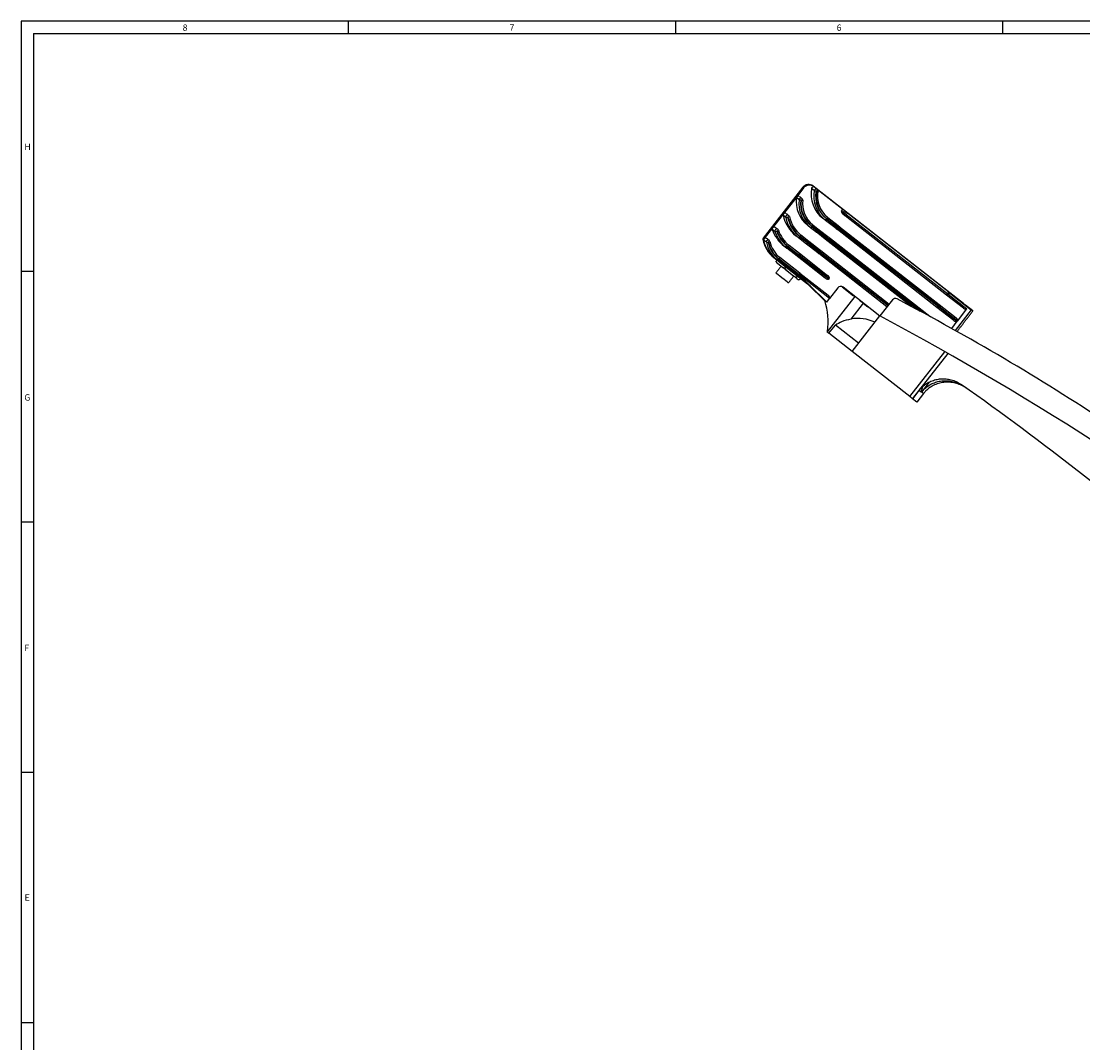
# Model space of a CAD drawing. Extents: x 0.7 to 43.3, y 0.7 to 33.3.
# Drawn here: x 0.7 to 18, y 16.7 to 33.3 of the extents above; entities that cross this region are included whole.
import ezdxf

# ---------------------------------------------------------------- set-up
doc = ezdxf.new("R2010")
doc.units = 0
doc.layers.get('0').update_dxf_attribs({"linetype": 'CONTINUOUS'})
doc.styles.add('SLDTEXTSTYLE0', font='TXT', dxfattribs={"width": 0.7})

msp = doc.modelspace()

# ---------------------------------------------------------------- linework, layer by layer
at = {"color": 7, "linetype": 'CONTINUOUS'}
for p, q in [((43.3, 33.3), (0.7, 33.3)), ((0.7, 33.3), (0.7, 0.7)), ((6.025, 33.3), (6.025, 33.1)), ((11.35, 33.3), (11.35, 33.1)), ((16.675, 33.3), (16.675, 33.1)), ((0.9, 33.1), (43.1, 33.1)), ((0.9, 33.1), (0.9, 0.9)), ((13.424, 30.597), (12.78, 29.772)), ((13.437, 30.587), (13.424, 30.597)), ((16.04, 28.705), (13.592, 30.618)), ((13.602, 30.608), (13.592, 30.618)), ((13.616, 30.597), (13.602, 30.608)), ((13.326, 30.444), (13.109, 30.166)), ((13.363, 30.395), (13.32, 30.429)), ((13.437, 30.587), (13.326, 30.444)), ((13.612, 30.545), (13.568, 30.579)), ((14.076, 30.237), (13.659, 30.563)), ((13.109, 30.166), (12.932, 29.94)), ((13.147, 30.107), (13.103, 30.141)), ((13.794, 30.059), (13.75, 30.093)), ((13.809, 30.082), (13.813, 30.086)), ((13.824, 30.078), (13.82, 30.073)), ((13.999, 29.941), (13.827, 30.075)), ((13.831, 30.107), (14.002, 29.973)), ((14.056, 30.211), (14.076, 30.237)), ((14.103, 30.216), (14.083, 30.19)), ((14.083, 30.19), (14.105, 30.173)), ((14.11, 30.135), (14.087, 30.153)), ((14.125, 30.199), (14.103, 30.216)), ((14.105, 30.173), (14.125, 30.199)), ((15.763, 28.844), (14.112, 30.133)), ((14.152, 30.178), (14.132, 30.152)), ((14.132, 30.152), (15.783, 28.862)), ((15.803, 28.888), (14.152, 30.178)), ((12.932, 29.94), (12.793, 29.762)), ((12.971, 29.878), (12.928, 29.912)), ((13.551, 29.94), (13.507, 29.974)), ((13.639, 29.871), (13.551, 29.94)), ((13.57, 29.959), (13.659, 29.89)), ((13.663, 29.894), (13.574, 29.964)), ((13.588, 29.987), (13.676, 29.918)), ((13.677, 29.917), (13.676, 29.918)), ((13.677, 29.917), (13.852, 29.781)), ((13.965, 29.925), (13.794, 30.059)), ((13.824, 30.07), (13.995, 29.936)), ((15.606, 28.643), (13.987, 29.909)), ((13.995, 29.936), (13.999, 29.941)), ((14.01, 29.932), (14.007, 29.927)), ((14.007, 29.927), (15.626, 28.662)), ((15.63, 28.667), (14.01, 29.932)), ((14.024, 29.956), (15.643, 28.691)), ((12.774, 29.746), (12.787, 29.737)), ((12.793, 29.762), (12.78, 29.772)), ((12.831, 29.703), (12.787, 29.737)), ((13.357, 29.773), (13.314, 29.808)), ((13.485, 29.674), (13.357, 29.773)), ((13.377, 29.792), (13.505, 29.692)), ((13.509, 29.697), (13.381, 29.797)), ((13.394, 29.821), (13.522, 29.721)), ((13.639, 29.871), (13.64, 29.87)), ((13.815, 29.733), (13.64, 29.87)), ((13.659, 29.89), (13.663, 29.894)), ((13.674, 29.886), (13.67, 29.881)), ((13.67, 29.881), (13.845, 29.744)), ((13.849, 29.749), (13.674, 29.886)), ((13.845, 29.744), (13.849, 29.749)), ((13.86, 29.74), (13.856, 29.735)), ((13.856, 29.735), (15.335, 28.58)), ((15.367, 28.563), (13.86, 29.74)), ((13.874, 29.764), (15.493, 28.499)), ((13.164, 29.607), (13.121, 29.641)), ((13.331, 29.476), (13.164, 29.607)), ((13.184, 29.625), (13.351, 29.495)), ((13.355, 29.5), (13.188, 29.63)), ((13.201, 29.654), (13.368, 29.524)), ((13.661, 29.536), (13.486, 29.673)), ((13.505, 29.692), (13.509, 29.697)), ((13.52, 29.688), (13.516, 29.684)), ((13.516, 29.684), (13.691, 29.547)), ((13.695, 29.552), (13.52, 29.688)), ((13.522, 29.721), (13.523, 29.72)), ((13.523, 29.72), (13.698, 29.583)), ((13.719, 29.567), (14.832, 28.697)), ((15.196, 28.655), (13.837, 29.717)), ((12.955, 29.453), (13.501, 29.027)), ((12.968, 29.445), (12.955, 29.453)), ((13.011, 29.411), (12.968, 29.445)), ((13.005, 29.413), (12.995, 29.399)), ((12.995, 29.399), (12.995, 29.399)), ((13.338, 29.156), (13.011, 29.411)), ((13.031, 29.43), (13.358, 29.174)), ((13.362, 29.179), (13.035, 29.434)), ((13.048, 29.458), (13.375, 29.203)), ((13.791, 29.117), (13.332, 29.476)), ((13.351, 29.495), (13.355, 29.5)), ((13.366, 29.491), (13.362, 29.486)), ((13.362, 29.486), (13.85, 29.105)), ((13.854, 29.11), (13.366, 29.491)), ((13.369, 29.523), (13.828, 29.164)), ((14.795, 28.65), (13.683, 29.519)), ((13.691, 29.547), (13.695, 29.552)), ((13.706, 29.543), (13.702, 29.538)), ((13.702, 29.538), (14.812, 28.671)), ((14.816, 28.676), (13.706, 29.543)), ((0.9, 29.225), (0.7, 29.225)), ((13.01, 29.362), (13.098, 29.293)), ((13.138, 29.288), (13.137, 29.288)), ((13.149, 29.301), (13.138, 29.288)), ((13.138, 29.287), (13.138, 29.288)), ((13.162, 29.243), (13.281, 29.15)), ((13.326, 29.115), (13.356, 29.092)), ((13.34, 29.152), (13.329, 29.138)), ((13.338, 29.156), (13.339, 29.155)), ((13.536, 29.001), (13.339, 29.155)), ((13.358, 29.174), (13.362, 29.179)), ((13.373, 29.17), (13.369, 29.166)), ((13.369, 29.166), (13.377, 29.16)), ((13.861, 28.789), (13.373, 29.17)), ((13.375, 29.203), (13.376, 29.202)), ((13.376, 29.202), (13.835, 28.843)), ((13.535, 29.004), (13.377, 29.16)), ((13.389, 29.114), (13.378, 29.1)), ((13.378, 29.1), (13.378, 29.1)), ((13.85, 29.105), (13.854, 29.11)), ((13.501, 29.027), (13.513, 29.019)), ((13.503, 29.025), (13.802, 28.735)), ((13.515, 29.017), (13.503, 29.025)), ((13.518, 29.014), (13.813, 28.729)), ((13.543, 28.995), (13.518, 29.014)), ((13.813, 28.729), (13.535, 29.004)), ((13.994, 28.959), (13.861, 28.789)), ((14.066, 28.978), (14.252, 28.832)), ((14.08, 28.97), (14.068, 28.977)), ((14.679, 28.502), (14.08, 28.97)), ((15.783, 28.862), (15.803, 28.888)), ((15.814, 28.88), (15.794, 28.854)), ((15.814, 28.88), (16.117, 28.643)), ((13.813, 28.729), (13.802, 28.735)), ((13.813, 28.729), (13.861, 28.789)), ((14.272, 28.818), (13.822, 28.243)), ((14.408, 28.712), (14.205, 28.452)), ((14.408, 28.712), (14.484, 28.652)), ((14.884, 28.764), (14.68, 28.503)), ((15.643, 28.691), (15.644, 28.69)), ((15.644, 28.69), (15.919, 28.475)), ((15.763, 28.844), (15.764, 28.843)), ((16.038, 28.628), (15.764, 28.843)), ((15.794, 28.854), (16.097, 28.617)), ((15.606, 28.643), (15.607, 28.642)), ((15.882, 28.428), (15.607, 28.642)), ((15.626, 28.662), (15.63, 28.667)), ((15.641, 28.658), (15.637, 28.653)), ((15.637, 28.653), (15.94, 28.417)), ((15.944, 28.421), (15.641, 28.658)), ((16.168, 28.604), (15.905, 28.267)), ((15.944, 28.421), (16.097, 28.617)), ((16.195, 28.584), (16.074, 28.68)), ((16.117, 28.643), (16.168, 28.604)), ((13.85, 28.221), (13.955, 28.355)), ((14.333, 28.059), (13.955, 28.355)), ((14.229, 27.925), (14.68, 28.503)), ((15.493, 28.499), (15.494, 28.498)), ((15.494, 28.498), (15.51, 28.485)), ((15.849, 28.299), (15.94, 28.417)), ((13.824, 28.252), (13.818, 28.246)), ((13.818, 28.246), (13.822, 28.243)), ((14.229, 27.925), (13.85, 28.221)), ((15.167, 27.192), (14.229, 27.925)), ((15.167, 27.192), (15.737, 27.922)), ((15.787, 27.894), (15.211, 27.158)), ((15.354, 27.261), (15.381, 27.353)), ((15.483, 27.426), (15.355, 27.263)), ((15.316, 27.291), (15.211, 27.157)), ((15.211, 27.157), (15.211, 27.158)), ((15.283, 27.102), (15.211, 27.157)), ((15.39, 27.239), (15.283, 27.102)), ((15.354, 27.261), (15.316, 27.291)), ((15.355, 27.263), (15.354, 27.261)), ((15.39, 27.239), (15.355, 27.263)), ((18.744, 25.323), (17.964, 25.933)), ((0.7, 25.15), (0.9, 25.15)), ((0.9, 21.075), (0.7, 21.075)), ((0.9, 17), (0.7, 17))]:
    msp.add_line(p, q, dxfattribs=at)
for points in [[(13.79, 30.062), (13.793, 30.061), (13.797, 30.06), (13.8, 30.06), (13.805, 30.061), (13.809, 30.063), (13.813, 30.066), (13.817, 30.069), (13.82, 30.073)], [(13.828, 30.109), (13.83, 30.107), (13.831, 30.104), (13.832, 30.1), (13.832, 30.096), (13.831, 30.091), (13.829, 30.087), (13.827, 30.082), (13.824, 30.078)], [(13.831, 30.107), (13.833, 30.104), (13.834, 30.101), (13.835, 30.097), (13.835, 30.093), (13.834, 30.089), (13.833, 30.084), (13.83, 30.079), (13.827, 30.075)], [(14.056, 30.211), (14.061, 30.208), (14.065, 30.204), (14.069, 30.201), (14.073, 30.198), (14.077, 30.195), (14.08, 30.193), (14.082, 30.191), (14.083, 30.19)], [(14.076, 30.237), (14.081, 30.234), (14.085, 30.23), (14.09, 30.227), (14.094, 30.224), (14.097, 30.221), (14.1, 30.219), (14.102, 30.217), (14.103, 30.216)], [(14.087, 30.153), (14.087, 30.153), (14.086, 30.154), (14.085, 30.155), (14.084, 30.155), (14.082, 30.157), (14.081, 30.158), (14.079, 30.159), (14.077, 30.161)], [(14.105, 30.173), (14.106, 30.172), (14.108, 30.171), (14.111, 30.168), (14.114, 30.166), (14.118, 30.163), (14.123, 30.159), (14.127, 30.156), (14.132, 30.152)], [(14.112, 30.133), (14.112, 30.134), (14.111, 30.134), (14.111, 30.134), (14.11, 30.135), (14.11, 30.135), (14.11, 30.135), (14.11, 30.135), (14.11, 30.135)], [(14.125, 30.199), (14.127, 30.198), (14.129, 30.197), (14.131, 30.194), (14.135, 30.192), (14.139, 30.189), (14.143, 30.185), (14.148, 30.182), (14.152, 30.178)], [(13.677, 29.917), (13.68, 29.915), (13.681, 29.912), (13.682, 29.908), (13.682, 29.904), (13.681, 29.899), (13.679, 29.895), (13.677, 29.89), (13.674, 29.886)], [(13.794, 30.059), (13.797, 30.058), (13.8, 30.057), (13.804, 30.057), (13.808, 30.058), (13.812, 30.06), (13.816, 30.063), (13.82, 30.066), (13.824, 30.07)], [(13.965, 29.925), (13.968, 29.924), (13.972, 29.923), (13.976, 29.923), (13.98, 29.924), (13.984, 29.926), (13.988, 29.929), (13.992, 29.932), (13.995, 29.936)], [(13.987, 29.909), (13.984, 29.911), (13.981, 29.913), (13.978, 29.915), (13.975, 29.917), (13.973, 29.92), (13.97, 29.922), (13.968, 29.923), (13.965, 29.925)], [(13.995, 29.936), (13.997, 29.935), (13.998, 29.934), (13.999, 29.933), (14.001, 29.932), (14.002, 29.931), (14.003, 29.93), (14.005, 29.929), (14.007, 29.927)], [(14.002, 29.973), (14.005, 29.97), (14.006, 29.967), (14.007, 29.963), (14.007, 29.959), (14.006, 29.955), (14.004, 29.95), (14.002, 29.945), (13.999, 29.941)], [(14.01, 29.932), (14.009, 29.933), (14.007, 29.935), (14.006, 29.936), (14.004, 29.937), (14.003, 29.938), (14.002, 29.939), (14, 29.94), (13.999, 29.941)], [(14.002, 29.973), (14.005, 29.971), (14.007, 29.969), (14.01, 29.967), (14.012, 29.965), (14.015, 29.963), (14.018, 29.96), (14.021, 29.958), (14.024, 29.956)], [(13.64, 29.87), (13.643, 29.868), (13.647, 29.868), (13.651, 29.868), (13.655, 29.869), (13.659, 29.871), (13.663, 29.874), (13.667, 29.877), (13.67, 29.881)], [(13.659, 29.89), (13.661, 29.888), (13.662, 29.887), (13.664, 29.886), (13.665, 29.885), (13.666, 29.884), (13.668, 29.883), (13.669, 29.882), (13.67, 29.881)], [(13.674, 29.886), (13.673, 29.887), (13.671, 29.888), (13.67, 29.889), (13.669, 29.89), (13.667, 29.891), (13.666, 29.892), (13.664, 29.893), (13.663, 29.894)], [(13.815, 29.733), (13.818, 29.732), (13.822, 29.731), (13.826, 29.731), (13.83, 29.732), (13.834, 29.734), (13.838, 29.737), (13.842, 29.74), (13.845, 29.744)], [(13.837, 29.717), (13.834, 29.719), (13.831, 29.721), (13.828, 29.723), (13.825, 29.725), (13.823, 29.728), (13.82, 29.73), (13.818, 29.731), (13.815, 29.733)], [(13.845, 29.744), (13.847, 29.743), (13.848, 29.742), (13.849, 29.741), (13.851, 29.74), (13.852, 29.739), (13.853, 29.738), (13.855, 29.737), (13.856, 29.735)], [(13.852, 29.781), (13.855, 29.778), (13.856, 29.775), (13.857, 29.771), (13.857, 29.767), (13.856, 29.763), (13.854, 29.758), (13.852, 29.753), (13.849, 29.749)], [(13.86, 29.74), (13.859, 29.741), (13.857, 29.743), (13.856, 29.744), (13.854, 29.745), (13.853, 29.746), (13.852, 29.747), (13.85, 29.748), (13.849, 29.749)], [(13.852, 29.781), (13.855, 29.779), (13.857, 29.777), (13.86, 29.775), (13.862, 29.773), (13.865, 29.771), (13.868, 29.768), (13.871, 29.766), (13.874, 29.764)], [(13.486, 29.673), (13.486, 29.673), (13.486, 29.673), (13.486, 29.673), (13.486, 29.673), (13.486, 29.673), (13.485, 29.673), (13.485, 29.673), (13.485, 29.674)], [(13.486, 29.673), (13.489, 29.671), (13.493, 29.67), (13.496, 29.67), (13.501, 29.672), (13.505, 29.673), (13.509, 29.676), (13.513, 29.68), (13.516, 29.684)], [(13.505, 29.692), (13.506, 29.691), (13.508, 29.69), (13.509, 29.689), (13.511, 29.688), (13.512, 29.687), (13.514, 29.686), (13.515, 29.685), (13.516, 29.684)], [(13.52, 29.688), (13.519, 29.689), (13.517, 29.69), (13.516, 29.691), (13.515, 29.692), (13.513, 29.694), (13.512, 29.695), (13.51, 29.696), (13.509, 29.697)], [(13.523, 29.72), (13.525, 29.717), (13.527, 29.714), (13.528, 29.711), (13.528, 29.706), (13.527, 29.702), (13.525, 29.697), (13.523, 29.693), (13.52, 29.688)], [(13.698, 29.583), (13.7, 29.581), (13.702, 29.578), (13.703, 29.574), (13.703, 29.57), (13.702, 29.565), (13.7, 29.561), (13.698, 29.556), (13.695, 29.552)], [(13.698, 29.583), (13.701, 29.581), (13.703, 29.579), (13.706, 29.577), (13.708, 29.575), (13.711, 29.573), (13.714, 29.571), (13.717, 29.569), (13.719, 29.567)], [(13.332, 29.476), (13.332, 29.476), (13.332, 29.476), (13.332, 29.476), (13.332, 29.476), (13.332, 29.476), (13.331, 29.476), (13.331, 29.476), (13.331, 29.476)], [(13.332, 29.476), (13.335, 29.474), (13.339, 29.473), (13.342, 29.473), (13.346, 29.474), (13.351, 29.476), (13.355, 29.479), (13.359, 29.482), (13.362, 29.486)], [(13.351, 29.495), (13.352, 29.494), (13.354, 29.493), (13.355, 29.492), (13.357, 29.491), (13.358, 29.489), (13.36, 29.488), (13.361, 29.487), (13.362, 29.486)], [(13.366, 29.491), (13.365, 29.492), (13.363, 29.493), (13.362, 29.494), (13.361, 29.495), (13.359, 29.496), (13.358, 29.498), (13.356, 29.499), (13.355, 29.5)], [(13.369, 29.523), (13.371, 29.52), (13.373, 29.517), (13.374, 29.513), (13.374, 29.509), (13.373, 29.505), (13.371, 29.5), (13.369, 29.495), (13.366, 29.491)], [(13.368, 29.524), (13.368, 29.524), (13.368, 29.523), (13.369, 29.523), (13.369, 29.523), (13.369, 29.523), (13.369, 29.523), (13.369, 29.523), (13.369, 29.523)], [(13.661, 29.536), (13.664, 29.534), (13.668, 29.534), (13.671, 29.534), (13.675, 29.535), (13.68, 29.537), (13.684, 29.54), (13.688, 29.543), (13.691, 29.547)], [(13.683, 29.519), (13.68, 29.522), (13.677, 29.524), (13.674, 29.526), (13.671, 29.528), (13.669, 29.53), (13.666, 29.532), (13.664, 29.534), (13.661, 29.536)], [(13.691, 29.547), (13.692, 29.546), (13.694, 29.545), (13.695, 29.544), (13.696, 29.543), (13.698, 29.542), (13.699, 29.54), (13.701, 29.539), (13.702, 29.538)], [(13.706, 29.543), (13.704, 29.544), (13.703, 29.545), (13.702, 29.546), (13.7, 29.547), (13.699, 29.549), (13.697, 29.55), (13.696, 29.551), (13.695, 29.552)], [(12.992, 29.376), (12.993, 29.376), (12.994, 29.375), (12.996, 29.373), (12.998, 29.372), (13, 29.37), (13.003, 29.368), (13.006, 29.365), (13.01, 29.362)], [(13.098, 29.293), (13.106, 29.287), (13.113, 29.281), (13.121, 29.275), (13.129, 29.269), (13.137, 29.263), (13.145, 29.256), (13.154, 29.25), (13.162, 29.243)], [(13.189, 29.042), (13.186, 29.045), (13.172, 29.056), (13.149, 29.074), (13.119, 29.097), (13.085, 29.123), (13.052, 29.149), (13.023, 29.172), (13, 29.19), (12.987, 29.2), (12.984, 29.202)], [(13.281, 29.15), (13.287, 29.145), (13.294, 29.14), (13.3, 29.136), (13.306, 29.131), (13.311, 29.127), (13.316, 29.123), (13.321, 29.119), (13.326, 29.115)], [(13.339, 29.155), (13.342, 29.153), (13.346, 29.152), (13.349, 29.153), (13.353, 29.154), (13.358, 29.156), (13.362, 29.158), (13.366, 29.162), (13.369, 29.166)], [(13.358, 29.174), (13.359, 29.173), (13.361, 29.172), (13.362, 29.171), (13.364, 29.17), (13.365, 29.169), (13.367, 29.168), (13.368, 29.167), (13.369, 29.166)], [(13.373, 29.17), (13.372, 29.171), (13.37, 29.172), (13.369, 29.173), (13.368, 29.175), (13.366, 29.176), (13.365, 29.177), (13.363, 29.178), (13.362, 29.179)], [(13.376, 29.202), (13.378, 29.2), (13.38, 29.196), (13.381, 29.193), (13.381, 29.189), (13.38, 29.184), (13.378, 29.179), (13.376, 29.175), (13.373, 29.17)], [(15.783, 28.862), (15.784, 28.861), (15.786, 28.86), (15.787, 28.859), (15.789, 28.858), (15.79, 28.857), (15.791, 28.856), (15.793, 28.855), (15.794, 28.854)], [(15.803, 28.888), (15.804, 28.887), (15.806, 28.886), (15.807, 28.885), (15.809, 28.884), (15.81, 28.883), (15.812, 28.882), (15.813, 28.881), (15.814, 28.88)], [(14.335, 28.769), (14.34, 28.765), (14.357, 28.751), (14.374, 28.738), (14.391, 28.725), (14.408, 28.712)], [(15.644, 28.69), (15.647, 28.687), (15.648, 28.684), (15.649, 28.68), (15.649, 28.676), (15.648, 28.672), (15.646, 28.667), (15.644, 28.662), (15.641, 28.658)], [(15.764, 28.843), (15.767, 28.841), (15.77, 28.84), (15.774, 28.841), (15.778, 28.842), (15.782, 28.844), (15.786, 28.846), (15.79, 28.85), (15.794, 28.854)], [(15.607, 28.642), (15.61, 28.641), (15.614, 28.64), (15.618, 28.64), (15.622, 28.641), (15.626, 28.643), (15.63, 28.646), (15.634, 28.649), (15.637, 28.653)], [(15.626, 28.662), (15.628, 28.661), (15.629, 28.66), (15.631, 28.659), (15.632, 28.657), (15.633, 28.656), (15.635, 28.655), (15.636, 28.654), (15.637, 28.653)], [(15.641, 28.658), (15.64, 28.659), (15.638, 28.66), (15.637, 28.661), (15.636, 28.662), (15.634, 28.663), (15.633, 28.664), (15.631, 28.666), (15.63, 28.667)], [(13.822, 28.243), (13.826, 28.24), (13.829, 28.237), (13.833, 28.235), (13.836, 28.232), (13.84, 28.229), (13.843, 28.227), (13.846, 28.224), (13.85, 28.221)], [(15.211, 27.158), (15.205, 27.162), (15.2, 27.166), (15.194, 27.171), (15.189, 27.175), (15.183, 27.179), (15.178, 27.184), (15.172, 27.188), (15.167, 27.192)]]:
    msp.add_lwpolyline(points, dxfattribs=at)
for centre, radius, start, end in [((13.519, 30.524), 0.119, 52.3227, 142.3198), ((13.53, 30.515), 0.118, 52.3239, 142.3184), ((13.597, 30.574), 0.03, 52.5194, 169.8191), ((13.815, 30.367), 0.499, 172.9149, 231.8844), ((13.35, 30.425), 0.0303, 141.9856, 173.0294), ((13.349, 30.425), 0.0298, 52.3399, 142.304), ((13.393, 30.391), 0.03, 52.4442, 173.431), ((14.059, 30.486), 0.5, 169.3382, 231.865), ((14.103, 30.452), 0.5, 169.3413, 231.1282), ((13.641, 30.539), 0.03, 52.3309, 169.9137), ((13.661, 30.685), 0.149, 250.6208, 262.3182), ((14.106, 30.45), 0.473, 169.3417, 231.128), ((14.106, 30.45), 0.467, 169.3412, 231.1192), ((13.644, 30.537), 0.00297, 349.7504, 170.3349), ((13.666, 30.608), 0.0741, 254.9134, 273.1698), ((14.103, 30.453), 0.441, 169.3415, 231.1187), ((13.859, 30.333), 0.499, 172.9149, 231.8844), ((13.402, 30.521), 0.132, 253.0631, 266.2205), ((13.862, 30.331), 0.473, 172.9149, 231.8844), ((13.396, 30.389), 0.00298, 353.396, 173.8581), ((13.862, 30.331), 0.467, 172.9146, 231.8847), ((13.413, 30.454), 0.0674, 258.0024, 278.2034), ((13.859, 30.334), 0.44, 172.9148, 231.8843), ((13.132, 30.147), 0.0301, 141.9281, 192.5334), ((13.674, 30.269), 0.585, 192.5905, 231.9625), ((13.132, 30.148), 0.0298, 52.2988, 142.342), ((13.176, 30.114), 0.0299, 13.3785, 193.1665), ((13.151, 30.189), 0.082, 266.7983, 287.5696), ((13.718, 30.234), 0.585, 192.5907, 231.9623), ((13.179, 30.111), 0.00299, 13.3879, 193.1398), ((13.722, 30.232), 0.559, 192.5903, 231.9625), ((13.179, 30.154), 0.0424, 273.779, 307.4365), ((13.722, 30.232), 0.553, 192.5907, 231.962), ((13.719, 30.235), 0.526, 192.5904, 231.9624), ((13.767, 30.107), 0.0491, 296.6503, 328.9997), ((13.78, 30.122), 0.0485, 313.435, 346.0752), ((14.104, 30.174), 0.0269, 141.6823, 231.6769), ((14.126, 30.156), 0.0269, 141.6787, 231.6771), ((14.09, 30.177), 0.0488, 297.2868, 329.7737), ((12.956, 29.922), 0.0301, 141.8904, 198.78), ((13.481, 30.101), 0.585, 198.8855, 231.9768), ((12.956, 29.922), 0.0298, 52.3178, 142.3261), ((13, 29.888), 0.0299, 19.718, 199.2889), ((13.528, 29.984), 0.0488, 297.2982, 329.7623), ((13.54, 29.999), 0.0488, 314.2251, 346.7129), ((13.629, 29.929), 0.0488, 314.2259, 346.714), ((13.964, 29.952), 0.0488, 297.2857, 329.7748), ((13.976, 29.967), 0.0488, 314.2258, 346.7141), ((12.805, 29.752), 0.0319, 141.9285, 191.4996), ((13.262, 29.846), 0.499, 191.5397, 231.9596), ((12.817, 29.743), 0.0301, 141.9253, 191.5017), ((13.274, 29.836), 0.497, 191.54, 231.9594), ((12.816, 29.743), 0.0298, 52.2957, 142.3481), ((12.86, 29.709), 0.0299, 12.32, 192.1436), ((12.97, 29.951), 0.0733, 271.3404, 294.362), ((13.525, 30.067), 0.585, 198.8857, 231.9766), ((13.003, 29.885), 0.00299, 19.708, 199.2817), ((13.528, 30.065), 0.558, 198.8854, 231.9767), ((12.998, 29.928), 0.0419, 279.97, 314.641), ((13.528, 30.065), 0.552, 198.8853, 231.9771), ((13.525, 30.068), 0.526, 198.8852, 231.977), ((13.335, 29.817), 0.0488, 297.2883, 329.7722), ((13.347, 29.832), 0.0488, 314.2258, 346.7141), ((13.617, 29.914), 0.0488, 297.2796, 329.7809), ((13.814, 29.76), 0.0488, 297.2883, 329.7722), ((13.826, 29.775), 0.0488, 314.2258, 346.7141), ((12.837, 29.786), 0.0836, 266.0461, 286.4358), ((13.318, 29.802), 0.497, 191.5403, 231.9591), ((12.863, 29.707), 0.00299, 12.3231, 192.1406), ((13.321, 29.8), 0.471, 191.5403, 231.9592), ((12.864, 29.75), 0.0426, 272.7463, 306.2098), ((13.321, 29.8), 0.465, 191.5403, 231.9591), ((13.318, 29.803), 0.438, 191.5402, 231.9589), ((13.142, 29.65), 0.0488, 297.2821, 329.7784), ((13.154, 29.665), 0.0488, 314.2291, 346.7108), ((13.463, 29.717), 0.0488, 297.2895, 329.771), ((13.475, 29.732), 0.0488, 314.2259, 346.714), ((13.672, 29.578), 0.0488, 314.2259, 346.714), ((12.989, 29.454), 0.0488, 297.2796, 329.7809), ((13.001, 29.469), 0.0488, 314.2126, 346.7273), ((13.309, 29.52), 0.0488, 297.2955, 329.765), ((13.321, 29.535), 0.0488, 314.2291, 346.7108), ((13.66, 29.563), 0.0488, 297.2982, 329.7623), ((13.316, 29.199), 0.0488, 297.2883, 329.7722), ((13.328, 29.214), 0.0488, 314.2259, 346.714), ((13.482, 28.948), 0.0763, 46.6112, 62.4681), ((13.475, 28.924), 0.0978, 45.9323, 51.9993), ((14.042, 28.922), 0.0614, 52.3217, 142.3207), ((15.74, 28.887), 0.0488, 297.2796, 329.7809), ((12.721, 28.415), 1.115, 351.5991, 17.6235), ((14.931, 28.727), 0.06, 62.3138, 142), ((-3.626, -6.64), 40, 56.6042, 62.3138), ((15.596, 28.702), 0.0488, 314.2259, 346.714), ((15.584, 28.687), 0.0488, 297.2796, 329.7809), ((-8.858, -15.61), 50, 52, 61.9158), ((15.489, 28.497), 0.00449, 327.6001, 17.3365), ((15.487, 28.488), 0.012, 16.5554, 50.6918), ((-12.819, -13.468), 50, 52, 54.7908)]:
    msp.add_arc(centre, radius, start, end, dxfattribs=at)
for centre, major_axis, ratio, start_param, end_param in [((14.119, 30.448), (0.295, 0.377), 0.902876, 3.131988, 3.141593), ((14.119, 30.448), (0.291, 0.373), 0.902876, 3.131866, 3.141593), ((14.105, 30.458), (0.275, 0.351), 0.897672, 3.131866, 3.141593), ((14.105, 30.458), (0.312, 0.399), 0.907464, 3.131988, 3.141593), ((13.808, 29.138), (0.0421, -0.0329), 0.505638, 4.712389, 6.283185), ((13.812, 29.143), (0.0421, -0.0329), 0.505638, 0, 1.570796), ((13.482, 29.003), (0.0185, 0.0236), 0.9887, 6.179176, 6.28388), ((12.777, 29.467), (0.738, -0.45), 0.01323, 0.077204, 0.113865), ((12.777, 29.467), (0.745, -0.458), 0.024591, 0.110643, 0.147304), ((12.692, 29.694), (0.844, -0.693), 0.000917, 6.073804, 6.246101), ((12.762, 29.766), (0.782, -0.772), 0.002298, 6.263439, 6.435735), ((13.819, 28.822), (0.0421, -0.0329), 0.505638, 0, 1.570796), ((16.035, 28.71), (0.0393, -0.0309), 0.01726, 4.861902, 6.157808), ((16.055, 28.65), (0.0421, -0.0329), 0.505638, 4.712389, 6.283185), ((16.125, 28.64), (0.0708, -0.0556), 0.01726, 5.3855, 6.157808), ((16.125, 28.64), (0.0705, -0.0559), 0.016074, 0.000109, 0.125531), ((14.311, 27.808), (0.406, 0.52), 0.981622, 0.212946, 0.834855), ((15.898, 28.449), (0.0421, -0.0329), 0.505638, 4.712389, 6.283185), ((15.902, 28.454), (0.0421, -0.0329), 0.505638, 0, 1.570796)]:
    msp.add_ellipse(centre, major_axis=major_axis, ratio=ratio, start_param=start_param, end_param=end_param, dxfattribs=at)
for points in [[(13.659, 30.563), (13.616, 30.597)], [(13.411, 30.415), (13.368, 30.449)], [(13.194, 30.137), (13.151, 30.171)], [(13.018, 29.912), (12.974, 29.946)], [(12.878, 29.733), (12.835, 29.767)], [(13.071, 29.314), (12.984, 29.202)], [(13.189, 29.042), (13.276, 29.154)], [(15.935, 28.251), (16.195, 28.584)]]:
    msp.add_open_spline(points, degree=1, dxfattribs=at)
for points, knots in [([(13.67, 30.534), (13.671, 30.538), (13.671, 30.546), (13.667, 30.556), (13.662, 30.561), (13.659, 30.563)], [0, 0, 0, 0, 0.356864, 0.70788, 1, 1, 1, 1]), ([(13.423, 30.388), (13.423, 30.392), (13.423, 30.399), (13.418, 30.409), (13.413, 30.413), (13.411, 30.415)], [0, 0, 0, 0, 0.378391, 0.750056, 1, 1, 1, 1]), ([(13.809, 30.082), (13.812, 30.08), (13.816, 30.076), (13.819, 30.074), (13.82, 30.073)], [0, 0, 0, 0, 0.64356, 1, 1, 1, 1]), ([(13.824, 30.078), (13.822, 30.079), (13.818, 30.082), (13.814, 30.085), (13.813, 30.086)], [0, 0, 0, 0, 0.643563, 1, 1, 1, 1]), ([(13.827, 30.11), (13.827, 30.11), (13.827, 30.109), (13.828, 30.109), (13.828, 30.109)], [0, 0, 0, 0, 0.6134261, 1, 1, 1, 1]), ([(13.831, 30.107), (13.83, 30.107), (13.829, 30.108), (13.828, 30.109), (13.828, 30.109)], [0, 0, 0, 0, 0.250022, 1, 1, 1, 1]), ([(14.077, 30.161), (14.074, 30.164), (14.066, 30.172), (14.059, 30.19), (14.057, 30.204), (14.056, 30.211), (14.056, 30.211)], [0, 0, 0, 0, 0.241261, 0.590854, 0.996172, 1, 1, 1, 1]), ([(13.79, 30.062), (13.79, 30.062), (13.79, 30.063), (13.789, 30.063), (13.789, 30.063)], [0, 0, 0, 0, 0.674016, 1, 1, 1, 1]), ([(13.01, 29.362), (13.004, 29.367), (12.996, 29.374), (12.992, 29.386), (12.992, 29.391), (12.993, 29.395), (12.994, 29.398), (12.995, 29.399), (12.995, 29.399)], [0, 0, 0, 0, 0.573397, 0.736282, 0.850166, 0.926503, 0.989759, 1, 1, 1, 1]), ([(13.137, 29.288), (13.137, 29.287), (13.136, 29.286), (13.133, 29.284), (13.128, 29.282), (13.119, 29.282), (13.108, 29.286), (13.102, 29.291), (13.098, 29.293)], [0, 0, 0, 0, 0.043374, 0.104105, 0.199068, 0.358503, 0.678925, 1, 1, 1, 1]), ([(13.162, 29.243), (13.16, 29.245), (13.155, 29.249), (13.146, 29.258), (13.139, 29.267), (13.136, 29.276), (13.136, 29.281), (13.137, 29.285), (13.138, 29.286), (13.138, 29.287)], [0, 0, 0, 0, 0.1443922, 0.3858167, 0.674588, 0.7803612, 0.8869077, 0.9546671, 1, 1, 1, 1]), ([(13.329, 29.138), (13.328, 29.137), (13.327, 29.135), (13.323, 29.134), (13.316, 29.133), (13.303, 29.136), (13.291, 29.143), (13.283, 29.149), (13.281, 29.15)], [0, 0, 0, 0, 0.064048, 0.127909, 0.236621, 0.428591, 0.833932, 1, 1, 1, 1]), ([(13.326, 29.115), (13.326, 29.116), (13.324, 29.117), (13.323, 29.12), (13.322, 29.124), (13.324, 29.129), (13.325, 29.132), (13.327, 29.136), (13.329, 29.137), (13.329, 29.138)], [0, 0, 0, 0, 0.144405, 0.385834, 0.674603, 0.780372, 0.886919, 0.954664, 1, 1, 1, 1]), ([(13.378, 29.1), (13.377, 29.099), (13.375, 29.097), (13.373, 29.095), (13.369, 29.092), (13.363, 29.089), (13.359, 29.09), (13.357, 29.091), (13.356, 29.092)], [0, 0, 0, 0, 0.064033, 0.127907, 0.236625, 0.428602, 0.833938, 1, 1, 1, 1]), ([(13.518, 29.016), (13.514, 29.019), (13.497, 29.033), (13.449, 29.074), (13.409, 29.12), (13.379, 29.157), (13.377, 29.16)], [0, 0, 0, 0, 0.066995, 0.335028, 0.959342, 1, 1, 1, 1]), ([(13.515, 29.017), (13.515, 29.017), (13.515, 29.017), (13.514, 29.018), (13.514, 29.018), (13.514, 29.018), (13.514, 29.018), (13.513, 29.018), (13.513, 29.019), (13.513, 29.019), (13.513, 29.019)], [0, 0, 0, 0, 0.2272192, 0.3395824, 0.4242746, 0.4820311, 0.5402982, 0.6076301, 0.7206197, 1, 1, 1, 1]), ([(14.205, 28.452), (14.155, 28.44), (14.066, 28.419), (13.988, 28.374), (13.955, 28.355)], [0, 0, 0, 0, 0.575452, 1, 1, 1, 1]), ([(15.316, 27.291), (15.334, 27.312), (15.37, 27.354), (15.437, 27.404), (15.51, 27.443), (15.59, 27.469), (15.673, 27.482), (15.757, 27.481), (15.842, 27.466), (15.928, 27.436), (15.981, 27.403), (16.009, 27.385)], [0, 0, 0, 0, 0.107372, 0.21475, 0.322056, 0.429374, 0.538033, 0.646704, 0.758076, 0.869458, 1, 1, 1, 1]), ([(15.355, 27.263), (15.373, 27.283), (15.409, 27.324), (15.474, 27.374), (15.546, 27.412), (15.625, 27.437), (15.707, 27.45), (15.792, 27.45), (15.877, 27.436), (15.97, 27.405), (16.028, 27.369), (16.061, 27.348)], [0, 0, 0, 0, 0.103798, 0.207608, 0.311281, 0.414975, 0.52122, 0.627488, 0.739092, 0.850712, 1, 1, 1, 1]), ([(16.096, 27.324), (16.069, 27.341), (16.017, 27.374), (15.928, 27.407), (15.837, 27.425), (15.744, 27.427), (15.653, 27.412), (15.569, 27.383), (15.493, 27.34), (15.433, 27.291), (15.402, 27.254), (15.39, 27.239)], [0, 0, 0, 0, 0.119314, 0.238616, 0.357529, 0.476411, 0.591403, 0.706362, 0.815355, 0.924329, 1, 1, 1, 1])]:
    msp.add_open_spline(points, degree=3, knots=knots, dxfattribs=at)

# ---------------------------------------------------------------- texts
at = {"color": 7, "linetype": 'CONTINUOUS', "char_height": 0.104, "attachment_point": 1, "style": 'SLDTEXTSTYLE0'}
for s, insert in [('8', (3.328, 33.248)), ('7', (8.649, 33.248)), ('6', (13.976, 33.247)), ('H', (0.751, 31.308)), ('G', (0.751, 27.229)), ('F', (0.751, 23.152)), ('E', (0.755, 19.091))]:
    msp.add_mtext(s, dxfattribs=dict(at, insert=insert))

doc.saveas('drawing.dxf')
